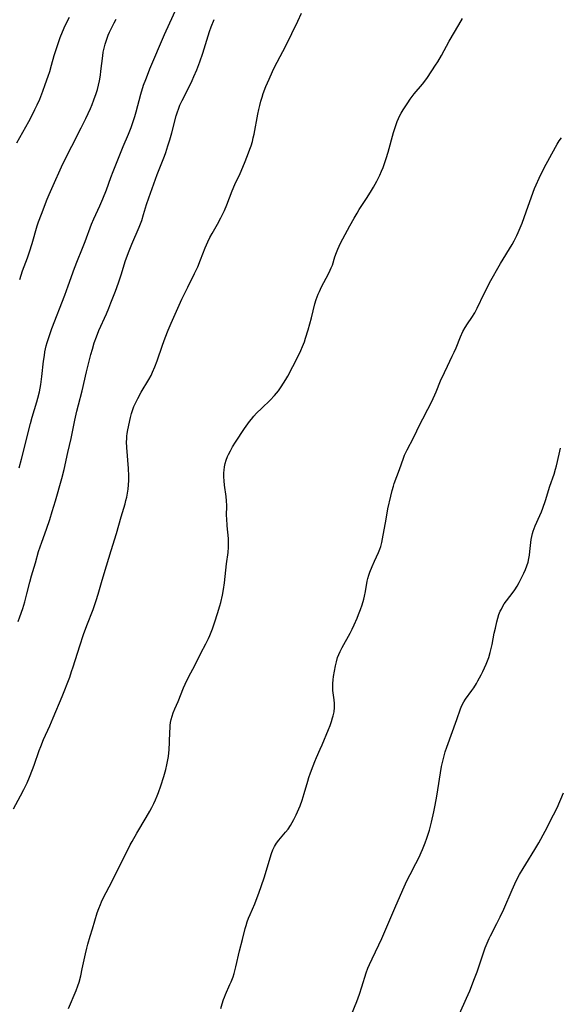
# Model space of a CAD drawing. Units: inches. Extents: x 2022613 to 2028050, y 242179 to 247577.
# Drawn here: x 2023098 to 2023202, y 244006 to 244196 of the extents above; entities that cross this region are included whole.
import ezdxf

# ---------------------------------------------------------------- set-up
doc = ezdxf.new("R2010")
doc.units = ezdxf.units.IN
doc.header["$MEASUREMENT"] = 0
doc.layers.add('c_26_T12S_R17E', color=73, linetype='Continuous')

msp = doc.modelspace()

# ---------------------------------------------------------------- linework, layer by layer
at = {"layer": 'c_26_T12S_R17E'}
for points in [[(2023097.82, 244109.56, 1036), (2023098.28, 244111.22, 1036), (2023100.02, 244118.11, 1036), (2023100.36, 244119.3, 1036), (2023101.27, 244122.28, 1036), (2023101.47, 244123, 1036), (2023101.76, 244124.23, 1036), (2023102.02, 244125.63, 1036), (2023102.23, 244127.19, 1036), (2023102.55, 244130.15, 1036), (2023102.7, 244131.23, 1036), (2023102.82, 244131.93, 1036), (2023103.06, 244133.07, 1036), (2023103.22, 244133.7, 1036), (2023103.41, 244134.32, 1036), (2023103.8, 244135.48, 1036), (2023104.15, 244136.43, 1036), (2023106.66, 244142.86, 1036), (2023107.32, 244144.65, 1036), (2023108.52, 244148.1, 1036), (2023109.08, 244149.54, 1036), (2023109.91, 244151.62, 1036), (2023110.55, 244153.24, 1036), (2023111.78, 244156.55, 1036), (2023112.22, 244157.62, 1036), (2023113.39, 244160.1, 1036), (2023113.96, 244161.42, 1036), (2023114.66, 244163.21, 1036), (2023115.52, 244165.55, 1036), (2023115.96, 244166.7, 1036), (2023117.92, 244171.53, 1036), (2023118.91, 244173.92, 1036), (2023119.42, 244175.22, 1036), (2023119.84, 244176.39, 1036), (2023120.14, 244177.31, 1036), (2023120.41, 244178.22, 1036), (2023121.33, 244181.64, 1036), (2023121.85, 244183.37, 1036), (2023122.24, 244184.48, 1036), (2023122.56, 244185.32, 1036), (2023123.06, 244186.53, 1036), (2023125.89, 244193.14, 1036), (2023128.28, 244198.48, 1036)], [(2023096.72, 244043.76, 1040), (2023098.09, 244046.23, 1040), (2023098.74, 244047.46, 1040), (2023099.38, 244048.78, 1040), (2023099.84, 244049.84, 1040), (2023100.44, 244051.36, 1040), (2023100.75, 244052.2, 1040), (2023101.71, 244055.01, 1040), (2023102, 244055.76, 1040), (2023102.56, 244057.1, 1040), (2023103.74, 244059.73, 1040), (2023104.42, 244061.33, 1040), (2023106.11, 244065.4, 1040), (2023107.58, 244069.17, 1040), (2023107.96, 244070.22, 1040), (2023108.26, 244071.14, 1040), (2023109.54, 244075.21, 1040), (2023110.26, 244077.38, 1040), (2023110.87, 244079.09, 1040), (2023112.08, 244082.23, 1040), (2023112.68, 244083.95, 1040), (2023113.06, 244085.19, 1040), (2023113.84, 244087.85, 1040), (2023114.71, 244090.6, 1040), (2023115.6, 244093.61, 1040), (2023116.62, 244096.87, 1040), (2023117.5, 244100.07, 1040), (2023118.25, 244102.57, 1040), (2023118.43, 244103.24, 1040), (2023118.58, 244103.9, 1040), (2023118.73, 244104.66, 1040), (2023118.85, 244105.41, 1040), (2023118.94, 244106.24, 1040), (2023118.99, 244107.11, 1040), (2023118.99, 244107.99, 1040), (2023118.93, 244109.44, 1040), (2023118.59, 244113.47, 1040), (2023118.56, 244114.54, 1040), (2023118.58, 244115.12, 1040), (2023118.62, 244115.65, 1040), (2023118.69, 244116.18, 1040), (2023118.81, 244116.86, 1040), (2023119.32, 244119.24, 1040), (2023119.52, 244120.03, 1040), (2023119.75, 244120.81, 1040), (2023119.97, 244121.38, 1040), (2023120.32, 244122.14, 1040), (2023120.72, 244122.9, 1040), (2023121.39, 244124.12, 1040), (2023122.84, 244126.58, 1040), (2023123.27, 244127.38, 1040), (2023123.56, 244127.98, 1040), (2023124, 244129.03, 1040), (2023124.44, 244130.2, 1040), (2023125.48, 244133.18, 1040), (2023126.01, 244134.63, 1040), (2023126.58, 244136.11, 1040), (2023127.15, 244137.46, 1040), (2023129.23, 244142.11, 1040), (2023130.36, 244144.43, 1040), (2023131.65, 244147.01, 1040), (2023132.27, 244148.3, 1040), (2023132.83, 244149.65, 1040), (2023133.73, 244151.98, 1040), (2023134.24, 244153.18, 1040), (2023134.62, 244153.97, 1040), (2023135.04, 244154.75, 1040), (2023136.07, 244156.57, 1040), (2023136.73, 244157.78, 1040), (2023137.44, 244159.22, 1040), (2023137.89, 244160.27, 1040), (2023138.92, 244163.01, 1040), (2023139.46, 244164.24, 1040), (2023140.43, 244166.34, 1040), (2023141.28, 244168.3, 1040), (2023141.88, 244169.78, 1040), (2023142.35, 244171.03, 1040), (2023142.57, 244171.67, 1040), (2023142.82, 244172.5, 1040), (2023143, 244173.22, 1040), (2023143.16, 244173.94, 1040), (2023143.88, 244177.78, 1040), (2023144.06, 244178.66, 1040), (2023144.25, 244179.47, 1040), (2023144.45, 244180.28, 1040), (2023144.69, 244181.07, 1040), (2023144.92, 244181.78, 1040), (2023145.43, 244183.1, 1040), (2023146.03, 244184.52, 1040), (2023146.69, 244186.01, 1040), (2023147.2, 244187.09, 1040), (2023147.58, 244187.85, 1040), (2023149.25, 244190.97, 1040), (2023151.59, 244195.75, 1040), (2023152.27, 244197.29, 1040)], [(2023097.37, 244172.28, 1032), (2023097.99, 244173.29, 1032), (2023098.56, 244174.28, 1032), (2023099.7, 244176.39, 1032), (2023100.28, 244177.47, 1032), (2023100.88, 244178.67, 1032), (2023101.31, 244179.58, 1032), (2023101.81, 244180.71, 1032), (2023102.41, 244182.22, 1032), (2023102.88, 244183.52, 1032), (2023103.43, 244185.1, 1032), (2023103.73, 244186.03, 1032), (2023104.09, 244187.21, 1032), (2023104.61, 244189.11, 1032), (2023105.02, 244190.47, 1032), (2023105.27, 244191.24, 1032), (2023105.74, 244192.55, 1032), (2023106.18, 244193.69, 1032), (2023106.72, 244194.89, 1032), (2023107.52, 244196.52, 1032)], [(2023097.65, 244079.88, 1038), (2023097.99, 244080.81, 1038), (2023098.53, 244082.41, 1038), (2023098.92, 244083.71, 1038), (2023099.33, 244085.2, 1038), (2023099.88, 244087.49, 1038), (2023100.2, 244088.68, 1038), (2023100.96, 244091.21, 1038), (2023101.58, 244093.38, 1038), (2023101.88, 244094.32, 1038), (2023102.19, 244095.2, 1038), (2023103.1, 244097.71, 1038), (2023103.73, 244099.56, 1038), (2023104.21, 244101.09, 1038), (2023104.82, 244103.16, 1038), (2023106.05, 244107.49, 1038), (2023106.51, 244109.21, 1038), (2023107.21, 244112.5, 1038), (2023107.84, 244115.2, 1038), (2023108.58, 244118.77, 1038), (2023108.96, 244120.47, 1038), (2023109.26, 244121.68, 1038), (2023109.99, 244124.41, 1038), (2023110.84, 244128.04, 1038), (2023111.67, 244131.39, 1038), (2023111.97, 244132.47, 1038), (2023112.32, 244133.63, 1038), (2023112.73, 244134.79, 1038), (2023113.23, 244136.05, 1038), (2023114.68, 244139.26, 1038), (2023115.14, 244140.35, 1038), (2023115.54, 244141.36, 1038), (2023116.39, 244143.6, 1038), (2023116.98, 244145.22, 1038), (2023117.56, 244146.97, 1038), (2023118.3, 244149.33, 1038), (2023118.9, 244151.07, 1038), (2023119.54, 244152.67, 1038), (2023120.98, 244155.99, 1038), (2023121.47, 244157.28, 1038), (2023121.84, 244158.43, 1038), (2023122.42, 244160.33, 1038), (2023122.87, 244161.65, 1038), (2023124.46, 244166.12, 1038), (2023125.84, 244169.71, 1038), (2023126.1, 244170.41, 1038), (2023126.54, 244171.67, 1038), (2023126.9, 244172.81, 1038), (2023127.28, 244174.18, 1038), (2023128.11, 244177.45, 1038), (2023128.29, 244178.05, 1038), (2023128.61, 244178.97, 1038), (2023128.83, 244179.51, 1038), (2023129.25, 244180.44, 1038), (2023130.66, 244183.18, 1038), (2023131.2, 244184.29, 1038), (2023131.54, 244185.04, 1038), (2023132.1, 244186.35, 1038), (2023132.68, 244187.9, 1038), (2023133.25, 244189.56, 1038), (2023134.54, 244193.74, 1038), (2023134.85, 244194.61, 1038), (2023135.42, 244196.08, 1038)], [(2023097.94, 244145.87, 1034), (2023098.21, 244146.72, 1034), (2023098.5, 244147.55, 1034), (2023099.42, 244150.04, 1034), (2023099.83, 244151.24, 1034), (2023100.33, 244152.85, 1034), (2023101.32, 244156.23, 1034), (2023101.57, 244157, 1034), (2023102.12, 244158.49, 1034), (2023103.24, 244161.41, 1034), (2023103.61, 244162.29, 1034), (2023104.38, 244164.04, 1034), (2023106.01, 244167.61, 1034), (2023106.73, 244169.13, 1034), (2023107.98, 244171.63, 1034), (2023109.8, 244175.17, 1034), (2023110.7, 244176.98, 1034), (2023111.59, 244178.91, 1034), (2023111.89, 244179.63, 1034), (2023112.25, 244180.54, 1034), (2023112.69, 244181.78, 1034), (2023112.93, 244182.56, 1034), (2023113.15, 244183.36, 1034), (2023113.35, 244184.24, 1034), (2023113.53, 244185.33, 1034), (2023113.62, 244186.06, 1034), (2023113.96, 244189.03, 1034), (2023114.07, 244189.78, 1034), (2023114.22, 244190.52, 1034), (2023114.43, 244191.31, 1034), (2023114.67, 244192.08, 1034), (2023115.03, 244193.06, 1034), (2023115.26, 244193.6, 1034), (2023115.81, 244194.76, 1034), (2023116.13, 244195.38, 1034), (2023116.55, 244196.13, 1034)], [(2023143.11, 244119.53, 1042), (2023143.62, 244120.07, 1042), (2023144.61, 244121.06, 1042), (2023146.24, 244122.62, 1042), (2023147.07, 244123.48, 1042), (2023147.46, 244123.93, 1042), (2023147.83, 244124.39, 1042), (2023148.39, 244125.17, 1042), (2023148.84, 244125.86, 1042), (2023149.28, 244126.56, 1042), (2023149.66, 244127.23, 1042), (2023151.6, 244130.95, 1042), (2023152.19, 244132.19, 1042), (2023152.51, 244132.93, 1042), (2023152.85, 244133.85, 1042), (2023153.08, 244134.54, 1042), (2023153.57, 244136.16, 1042), (2023154.21, 244138.46, 1042), (2023154.89, 244141.21, 1042), (2023155.13, 244142.01, 1042), (2023155.32, 244142.56, 1042), (2023155.52, 244143.07, 1042), (2023155.74, 244143.57, 1042), (2023156.18, 244144.48, 1042), (2023157.51, 244146.97, 1042), (2023157.84, 244147.66, 1042), (2023158.04, 244148.13, 1042), (2023158.24, 244148.67, 1042), (2023158.74, 244150.23, 1042), (2023159.04, 244151.11, 1042), (2023159.28, 244151.71, 1042), (2023159.55, 244152.3, 1042), (2023159.84, 244152.89, 1042), (2023161.63, 244156.24, 1042), (2023162.46, 244157.73, 1042), (2023163, 244158.65, 1042), (2023163.44, 244159.36, 1042), (2023164.84, 244161.5, 1042), (2023165.6, 244162.71, 1042), (2023166.16, 244163.68, 1042), (2023166.81, 244164.87, 1042), (2023167.4, 244166.04, 1042), (2023167.74, 244166.81, 1042), (2023168.02, 244167.52, 1042), (2023168.28, 244168.24, 1042), (2023168.61, 244169.21, 1042), (2023169.01, 244170.46, 1042), (2023170.06, 244174.23, 1042), (2023170.36, 244175.24, 1042), (2023170.74, 244176.36, 1042), (2023170.98, 244176.96, 1042), (2023171.26, 244177.53, 1042), (2023171.51, 244177.98, 1042), (2023171.9, 244178.63, 1042), (2023172.78, 244179.96, 1042), (2023173.25, 244180.66, 1042), (2023174.04, 244181.69, 1042), (2023175.62, 244183.59, 1042), (2023176.44, 244184.65, 1042), (2023177.45, 244186.14, 1042), (2023178.16, 244187.23, 1042), (2023178.59, 244187.91, 1042), (2023179.28, 244189.11, 1042), (2023180.79, 244191.86, 1042), (2023182.64, 244195.05, 1042), (2023183.32, 244196.26, 1042)], [(2023136.73, 244005.2, 1044), (2023136.96, 244006.12, 1044), (2023137.23, 244006.93, 1044), (2023137.41, 244007.4, 1044), (2023137.63, 244007.92, 1044), (2023138.5, 244009.82, 1044), (2023138.74, 244010.38, 1044), (2023139.09, 244011.33, 1044), (2023139.29, 244011.96, 1044), (2023139.63, 244013.23, 1044), (2023140.35, 244016.36, 1044), (2023140.91, 244018.5, 1044), (2023141.44, 244020.65, 1044), (2023141.59, 244021.25, 1044), (2023141.81, 244021.97, 1044), (2023142.08, 244022.66, 1044), (2023142.37, 244023.35, 1044), (2023143.29, 244025.43, 1044), (2023143.56, 244026.1, 1044), (2023144.07, 244027.45, 1044), (2023144.57, 244028.92, 1044), (2023145.09, 244030.46, 1044), (2023146.53, 244035.12, 1044), (2023146.77, 244035.81, 1044), (2023147.07, 244036.47, 1044), (2023147.27, 244036.81, 1044), (2023147.45, 244037.09, 1044), (2023147.92, 244037.71, 1044), (2023149.22, 244039.23, 1044), (2023149.69, 244039.83, 1044), (2023150.18, 244040.53, 1044), (2023150.52, 244041.1, 1044), (2023150.83, 244041.69, 1044), (2023151.26, 244042.56, 1044), (2023151.78, 244043.72, 1044), (2023152.02, 244044.31, 1044), (2023152.41, 244045.39, 1044), (2023152.82, 244046.7, 1044), (2023153.49, 244049.09, 1044), (2023153.7, 244049.76, 1044), (2023154, 244050.67, 1044), (2023154.51, 244052.07, 1044), (2023154.84, 244052.89, 1044), (2023155.16, 244053.63, 1044), (2023155.9, 244055.26, 1044), (2023156.27, 244056.09, 1044), (2023157.51, 244059.06, 1044), (2023157.81, 244059.82, 1044), (2023158.09, 244060.57, 1044), (2023158.3, 244061.27, 1044), (2023158.41, 244061.7, 1044), (2023158.56, 244062.49, 1044), (2023158.65, 244063.27, 1044), (2023158.67, 244064.05, 1044), (2023158.62, 244064.75, 1044), (2023158.36, 244066.6, 1044), (2023158.31, 244067.27, 1044), (2023158.32, 244067.95, 1044), (2023158.39, 244068.62, 1044), (2023158.48, 244069.3, 1044), (2023158.84, 244071.35, 1044), (2023159.01, 244072.09, 1044), (2023159.25, 244072.92, 1044), (2023159.49, 244073.51, 1044), (2023159.75, 244074.08, 1044), (2023160.15, 244074.86, 1044), (2023161.68, 244077.65, 1044), (2023162.05, 244078.39, 1044), (2023162.46, 244079.24, 1044), (2023163.01, 244080.51, 1044), (2023163.3, 244081.23, 1044), (2023163.67, 244082.2, 1044), (2023163.98, 244083.11, 1044), (2023164.3, 244084.19, 1044), (2023164.44, 244084.77, 1044), (2023164.64, 244085.71, 1044), (2023164.98, 244087.69, 1044), (2023165.09, 244088.19, 1044), (2023165.27, 244088.81, 1044), (2023165.48, 244089.42, 1044), (2023165.91, 244090.53, 1044), (2023166.34, 244091.52, 1044), (2023167.11, 244093.19, 1044), (2023167.38, 244093.86, 1044), (2023167.56, 244094.39, 1044), (2023167.78, 244095.16, 1044), (2023167.93, 244095.86, 1044), (2023168.59, 244099.64, 1044), (2023168.97, 244101.63, 1044), (2023169.5, 244104.05, 1044), (2023169.78, 244105.2, 1044), (2023170.02, 244106.03, 1044), (2023170.18, 244106.53, 1044), (2023171.18, 244109.25, 1044), (2023171.94, 244111.42, 1044), (2023172.17, 244111.96, 1044), (2023172.41, 244112.5, 1044), (2023172.67, 244113.02, 1044), (2023173.92, 244115.35, 1044), (2023175.2, 244118.06, 1044), (2023175.67, 244118.98, 1044), (2023176.67, 244120.83, 1044), (2023177.4, 244122.33, 1044), (2023178.25, 244124.23, 1044), (2023179.13, 244126.33, 1044), (2023179.84, 244127.96, 1044), (2023180.44, 244129.19, 1044), (2023181.38, 244131.07, 1044), (2023181.75, 244131.87, 1044), (2023182.09, 244132.67, 1044), (2023182.95, 244134.85, 1044), (2023183.41, 244135.84, 1044), (2023183.84, 244136.6, 1044), (2023184.31, 244137.33, 1044), (2023185.14, 244138.55, 1044), (2023185.72, 244139.47, 1044), (2023186.2, 244140.38, 1044), (2023187.5, 244143.15, 1044), (2023187.94, 244144.03, 1044), (2023188.57, 244145.23, 1044), (2023190.68, 244148.97, 1044), (2023192.9, 244152.62, 1044), (2023193.33, 244153.37, 1044), (2023193.85, 244154.35, 1044), (2023194.11, 244154.92, 1044), (2023194.49, 244155.83, 1044), (2023194.84, 244156.75, 1044), (2023195.63, 244158.91, 1044), (2023196.64, 244161.84, 1044), (2023197.24, 244163.45, 1044), (2023197.53, 244164.15, 1044), (2023198.11, 244165.43, 1044), (2023199.09, 244167.46, 1044), (2023200.18, 244169.42, 1044), (2023201.27, 244171.44, 1044), (2023201.59, 244171.99, 1044), (2023202, 244172.61, 1044), (2023202.42, 244173.23, 1044)], [(2023107.33, 244005.23, 1042), (2023108.8, 244008.67, 1042), (2023109.16, 244009.62, 1042), (2023109.38, 244010.29, 1042), (2023109.72, 244011.52, 1042), (2023110.02, 244012.88, 1042), (2023110.61, 244015.79, 1042), (2023110.87, 244016.88, 1042), (2023111.06, 244017.62, 1042), (2023111.51, 244019.17, 1042), (2023111.95, 244020.62, 1042), (2023112.91, 244023.69, 1042), (2023113.2, 244024.54, 1042), (2023113.5, 244025.29, 1042), (2023113.72, 244025.8, 1042), (2023114.05, 244026.5, 1042), (2023115.76, 244029.76, 1042), (2023119.26, 244036.78, 1042), (2023119.62, 244037.46, 1042), (2023120.54, 244039.07, 1042), (2023122.35, 244042.04, 1042), (2023123.06, 244043.27, 1042), (2023123.43, 244043.98, 1042), (2023123.8, 244044.74, 1042), (2023124.14, 244045.48, 1042), (2023124.45, 244046.23, 1042), (2023124.7, 244046.87, 1042), (2023125.18, 244048.18, 1042), (2023125.75, 244049.97, 1042), (2023126.12, 244051.33, 1042), (2023126.33, 244052.21, 1042), (2023126.45, 244052.87, 1042), (2023126.61, 244053.82, 1042), (2023126.76, 244055.18, 1042), (2023126.85, 244056.55, 1042), (2023126.91, 244058.67, 1042), (2023126.93, 244059.24, 1042), (2023126.98, 244059.85, 1042), (2023127.05, 244060.42, 1042), (2023127.15, 244060.98, 1042), (2023127.32, 244061.64, 1042), (2023127.54, 244062.29, 1042), (2023127.86, 244063.04, 1042), (2023128.5, 244064.45, 1042), (2023129.55, 244067.1, 1042), (2023129.86, 244067.81, 1042), (2023130.52, 244069.16, 1042), (2023131.76, 244071.52, 1042), (2023132.89, 244073.75, 1042), (2023133.84, 244075.56, 1042), (2023134.35, 244076.59, 1042), (2023134.62, 244077.21, 1042), (2023135.12, 244078.48, 1042), (2023135.59, 244079.84, 1042), (2023136.12, 244081.46, 1042), (2023136.56, 244082.9, 1042), (2023136.74, 244083.58, 1042), (2023137.05, 244084.96, 1042), (2023137.25, 244086.04, 1042), (2023137.44, 244087.38, 1042), (2023137.83, 244091.02, 1042), (2023138.14, 244093.2, 1042), (2023138.22, 244094.21, 1042), (2023138.23, 244094.8, 1042), (2023138.22, 244095.39, 1042), (2023138.18, 244095.9, 1042), (2023137.95, 244098.37, 1042), (2023137.86, 244099.78, 1042), (2023137.85, 244100.25, 1042), (2023137.88, 244102.29, 1042), (2023137.85, 244103.19, 1042), (2023137.78, 244104.04, 1042), (2023137.47, 244106.21, 1042), (2023137.38, 244107.02, 1042), (2023137.32, 244107.81, 1042), (2023137.32, 244108.59, 1042), (2023137.35, 244109.12, 1042), (2023137.43, 244109.74, 1042), (2023137.58, 244110.4, 1042), (2023137.78, 244111.05, 1042), (2023138.05, 244111.71, 1042), (2023138.22, 244112.09, 1042), (2023138.6, 244112.84, 1042), (2023139.01, 244113.57, 1042), (2023139.59, 244114.5, 1042), (2023141.31, 244117.12, 1042), (2023141.92, 244118.01, 1042), (2023142.26, 244118.49, 1042), (2023142.63, 244118.96, 1042), (2023143.11, 244119.53, 1042)], [(2023161.93, 244004.09, 1046), (2023162.94, 244006.59, 1046), (2023163.47, 244007.97, 1046), (2023163.94, 244009.37, 1046), (2023164.79, 244012.12, 1046), (2023165.09, 244012.99, 1046), (2023165.39, 244013.72, 1046), (2023165.89, 244014.78, 1046), (2023167.23, 244017.49, 1046), (2023167.79, 244018.72, 1046), (2023170.48, 244025.04, 1046), (2023172.09, 244028.68, 1046), (2023172.63, 244029.83, 1046), (2023173.23, 244031.06, 1046), (2023174.36, 244033.19, 1046), (2023174.9, 244034.26, 1046), (2023175.64, 244035.88, 1046), (2023176.17, 244037.18, 1046), (2023176.49, 244038.08, 1046), (2023176.95, 244039.61, 1046), (2023177.35, 244041.15, 1046), (2023177.8, 244043.16, 1046), (2023178.07, 244044.47, 1046), (2023178.39, 244046.18, 1046), (2023179.32, 244051.88, 1046), (2023179.6, 244053.2, 1046), (2023179.8, 244053.97, 1046), (2023180.01, 244054.72, 1046), (2023180.32, 244055.67, 1046), (2023182.25, 244060.99, 1046), (2023182.93, 244063.01, 1046), (2023183.22, 244063.71, 1046), (2023183.6, 244064.41, 1046), (2023183.94, 244064.93, 1046), (2023185.17, 244066.6, 1046), (2023185.5, 244067.08, 1046), (2023186.03, 244067.91, 1046), (2023186.33, 244068.41, 1046), (2023186.97, 244069.59, 1046), (2023187.29, 244070.26, 1046), (2023187.91, 244071.68, 1046), (2023188.39, 244072.93, 1046), (2023188.68, 244073.88, 1046), (2023188.88, 244074.65, 1046), (2023189.05, 244075.43, 1046), (2023189.48, 244077.63, 1046), (2023189.69, 244078.63, 1046), (2023189.97, 244079.83, 1046), (2023190.16, 244080.51, 1046), (2023190.38, 244081.21, 1046), (2023190.63, 244081.86, 1046), (2023190.84, 244082.29, 1046), (2023191.06, 244082.72, 1046), (2023191.41, 244083.3, 1046), (2023191.8, 244083.86, 1046), (2023193.13, 244085.55, 1046), (2023193.46, 244086, 1046), (2023193.89, 244086.7, 1046), (2023194.28, 244087.43, 1046), (2023195.14, 244089.2, 1046), (2023195.47, 244089.93, 1046), (2023195.76, 244090.64, 1046), (2023195.99, 244091.36, 1046), (2023196.16, 244092.05, 1046), (2023196.28, 244092.71, 1046), (2023196.36, 244093.37, 1046), (2023196.61, 244095.74, 1046), (2023196.7, 244096.32, 1046), (2023196.83, 244096.89, 1046), (2023196.97, 244097.35, 1046), (2023197.36, 244098.33, 1046), (2023198.26, 244100.34, 1046), (2023198.55, 244101.04, 1046), (2023198.83, 244101.75, 1046), (2023199.32, 244103.21, 1046), (2023200.16, 244105.98, 1046), (2023201.01, 244108.32, 1046), (2023201.31, 244109.31, 1046), (2023201.47, 244109.92, 1046), (2023201.97, 244112.15, 1046), (2023202.27, 244113.35, 1046)], [(2023182.77, 244004.21, 1048), (2023184.14, 244007.2, 1048), (2023184.76, 244008.64, 1048), (2023185.68, 244011.02, 1048), (2023186.15, 244012.32, 1048), (2023187.19, 244015.39, 1048), (2023187.72, 244016.89, 1048), (2023188.07, 244017.8, 1048), (2023188.46, 244018.7, 1048), (2023188.72, 244019.25, 1048), (2023189.97, 244021.62, 1048), (2023190.61, 244022.88, 1048), (2023191.29, 244024.37, 1048), (2023192.89, 244028.12, 1048), (2023193.41, 244029.25, 1048), (2023193.78, 244030, 1048), (2023194.36, 244031.09, 1048), (2023195.02, 244032.24, 1048), (2023195.53, 244033.08, 1048), (2023197.28, 244035.87, 1048), (2023198.06, 244037.21, 1048), (2023199.26, 244039.41, 1048), (2023200.92, 244042.59, 1048), (2023201.58, 244043.95, 1048), (2023202.84, 244046.82, 1048)]]:
    msp.add_polyline3d(points, dxfattribs=at)

doc.saveas('drawing.dxf')
